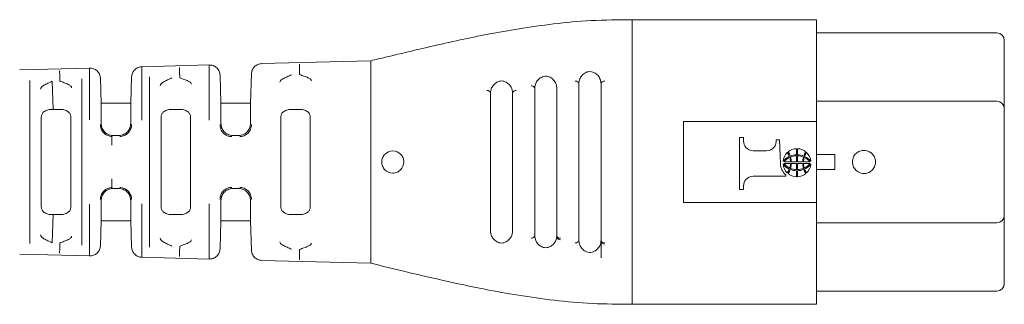
# Model space of a CAD drawing. Units: millimetres. Extents: x 132 to 426, y 110 to 337.
# Drawn here: x 297 to 363, y 258 to 277 of the extents above; entities that cross this region are included whole.
import ezdxf

# ---------------------------------------------------------------- set-up
doc = ezdxf.new("R2010")
doc.units = ezdxf.units.MM
doc.layers.add('OBJECT', color=7, linetype='Continuous')

msp = doc.modelspace()

# ---------------------------------------------------------------- linework, layer by layer
at = {"layer": 'OBJECT', "color": 7, "linetype": 'Continuous', "lineweight": 15}
for p, q in [((338.179, 277.375), (338.23, 277.375)), ((338.23, 277.375), (350.679, 277.375)), ((350.679, 277.375), (350.679, 276.328)), ((350.679, 276.475), (362.929, 276.475)), ((350.679, 276.328), (350.679, 271.113)), ((296.607, 273.967), (301.352, 274.092)), ((301.352, 270.579), (301.352, 274.092)), ((304.892, 274.184), (309.473, 274.304)), ((304.892, 274.184), (304.892, 270.57)), ((309.473, 270.559), (309.473, 274.304)), ((313.027, 274.397), (320.429, 274.591)), ((320.429, 264.347), (320.429, 274.591)), ((300.824, 273.37), (300.824, 267.725)), ((302.08, 273.408), (302.139, 271.725)), ((304.139, 271.725), (304.201, 273.501)), ((305.412, 267.725), (305.412, 273.508)), ((310.201, 273.621), (310.267, 271.725)), ((312.267, 271.725), (312.336, 273.714)), ((297.292, 267.725), (297.292, 273.263)), ((298.871, 271.296), (298.813, 273.207)), ((336.079, 271.225), (336.079, 273.1)), ((363.429, 272.725), (363.429, 271.345)), ((302.139, 271.725), (304.139, 271.725)), ((302.139, 270.338), (302.139, 271.725)), ((304.139, 271.725), (304.139, 270.338)), ((310.267, 271.725), (312.267, 271.725)), ((310.267, 270.338), (310.267, 271.725)), ((312.267, 271.725), (312.267, 270.338)), ((350.679, 271.845), (362.929, 271.845)), ((363.429, 271.345), (363.429, 271.336)), ((298.075, 264.68), (298.075, 270.77)), ((299.279, 271.296), (298.871, 271.296)), ((300.075, 270.77), (300.075, 264.68)), ((306.203, 264.68), (306.203, 270.77)), ((307.407, 271.296), (306.999, 271.296)), ((308.203, 270.77), (308.203, 264.68)), ((314.331, 264.68), (314.331, 270.77)), ((315.535, 271.296), (315.127, 271.296)), ((316.331, 270.77), (316.331, 264.68)), ((336.079, 270.741), (336.079, 269.225)), ((350.679, 271.113), (350.679, 270.475)), ((341.662, 270.475), (341.662, 264.975)), ((350.679, 270.475), (341.662, 270.475)), ((350.679, 264.975), (350.679, 270.475)), ((302.934, 269.528), (303.344, 269.528)), ((311.062, 269.528), (311.472, 269.528)), ((345.719, 269.38), (345.461, 269.38)), ((345.461, 265.871), (345.461, 269.38)), ((347.943, 269.237), (347.943, 269.136)), ((348.169, 269.237), (347.943, 269.237)), ((347.289, 268.492), (346.396, 268.492)), ((349.396, 268.216), (349.396, 268.623)), ((351.929, 268.225), (350.679, 268.225)), ((351.929, 268.225), (351.929, 267.225)), ((297.292, 262.187), (297.292, 267.725)), ((300.824, 267.725), (300.824, 262.08)), ((305.412, 261.942), (305.412, 267.725)), ((348.911, 267.726), (348.464, 267.726)), ((348.464, 267.625), (348.911, 267.625)), ((349.318, 267.726), (348.97, 267.726)), ((348.97, 267.625), (349.318, 267.625)), ((349.743, 267.726), (349.396, 267.726)), ((349.396, 267.625), (349.743, 267.625)), ((350.249, 267.726), (349.802, 267.726)), ((349.802, 267.625), (350.249, 267.625)), ((348.597, 266.76), (346.396, 266.76)), ((348.597, 266.859), (348.597, 266.76)), ((349.396, 266.728), (349.396, 267.135)), ((350.679, 267.225), (351.929, 267.225)), ((336.079, 266.225), (336.079, 264.709)), ((302.934, 265.922), (303.344, 265.922)), ((311.062, 265.922), (311.472, 265.922)), ((345.719, 265.871), (345.461, 265.871)), ((301.352, 261.358), (301.352, 264.871)), ((302.139, 263.725), (302.139, 265.112)), ((304.139, 265.112), (304.139, 263.725)), ((304.892, 264.88), (304.892, 261.266)), ((309.473, 261.146), (309.473, 264.891)), ((310.267, 263.725), (310.267, 265.112)), ((312.267, 265.112), (312.267, 263.725)), ((341.662, 264.975), (350.679, 264.975)), ((350.679, 264.975), (350.679, 264.337)), ((298.871, 264.154), (298.813, 262.243)), ((299.279, 264.154), (298.871, 264.154)), ((307.407, 264.154), (306.999, 264.154)), ((315.535, 264.154), (315.127, 264.154)), ((320.429, 260.859), (320.429, 264.347)), ((336.079, 261.225), (336.079, 264.225)), ((350.679, 264.337), (350.679, 259.123)), ((363.429, 264.115), (363.429, 264.105)), ((363.429, 262.725), (363.429, 264.105)), ((302.139, 263.725), (302.08, 262.042)), ((304.139, 263.725), (302.139, 263.725)), ((304.201, 261.949), (304.139, 263.725)), ((310.267, 263.725), (310.201, 261.829)), ((312.267, 263.725), (310.267, 263.725)), ((312.336, 261.736), (312.267, 263.725)), ((362.929, 263.605), (350.679, 263.605)), ((301.352, 261.358), (296.607, 261.483)), ((309.473, 261.146), (304.892, 261.266)), ((320.429, 260.859), (313.027, 261.053)), ((350.679, 259.123), (350.679, 258.075)), ((362.929, 258.975), (350.679, 258.975)), ((338.23, 258.075), (338.179, 258.075)), ((350.679, 258.075), (338.23, 258.075))]:
    msp.add_line(p, q, dxfattribs=at)
at = {"layer": 'OBJECT', "color": 7, "linetype": 'Continuous', "lineweight": 15, "flags": 128}
for points in [[(345.743, 269.021), (345.735, 269.142), (345.726, 269.261), (345.719, 269.38)], [(348.234, 267.591), (348.212, 268.147), (348.19, 268.698), (348.169, 269.237)], [(349.318, 268.623), (349.318, 268.488), (349.318, 268.352), (349.318, 268.216)], [(349.318, 267.135), (349.318, 266.999), (349.318, 266.863), (349.318, 266.728)], [(345.743, 266.231), (345.735, 266.11), (345.726, 265.99), (345.719, 265.871)]]:
    msp.add_lwpolyline(points, dxfattribs=at)
at = {"layer": 'OBJECT', "color": 7, "linetype": 'Continuous', "lineweight": 15}
for centre, radius, start, end in [((362.929, 275.975), 0.5, 0, 90), ((331.34, 272.669), 0.223, 11.59971, 98.2776), ((334.339, 272.987), 0.224, 10.96809, 97.91756), ((336.279, 272.987), 0.224, 82.22401, 169.07616), ((328.342, 272.35), 0.223, 12.6096, 98.76107), ((330.276, 272.352), 0.222, 81.72851, 167.7167), ((362.929, 271.345), 0.5, 0, 90), ((362.929, 264.105), 0.5, 270, 0), ((331.341, 262.781), 0.223, 261.64936, 348.28411), ((333.277, 262.78), 0.223, 191.47658, 277.9365), ((334.339, 262.463), 0.224, 262.05399, 348.99301), ((336.279, 262.463), 0.224, 190.92851, 277.76919), ((362.929, 259.475), 0.5, 270, 0)]:
    msp.add_arc(centre, radius, start, end, dxfattribs=at)
for points, knots in [([(320.429, 274.591), (320.763, 274.671), (321.543, 274.857), (322.889, 275.179), (324.58, 275.577), (326.45, 275.996), (328.457, 276.409), (330.562, 276.787), (332.893, 277.115), (335.456, 277.357), (337.247, 277.369), (338.179, 277.375)], [0, 0, 0, 0, 0.057796, 0.135248, 0.2323, 0.348746, 0.455602, 0.574324, 0.704617, 0.846368, 1, 1, 1, 1]), ([(338.179, 277.361), (338.179, 277.358), (338.179, 277.352), (338.179, 277.16), (338.179, 276.802), (338.179, 276.204), (338.179, 275.511), (338.179, 274.332), (338.179, 273.077), (338.179, 271.742), (338.179, 270.931), (338.179, 270.034), (338.179, 269.093), (338.179, 268.175), (338.179, 267.234), (338.179, 266.317), (338.179, 265.469), (338.179, 264.717), (338.179, 264.085), (338.179, 263.681), (338.179, 263.479)], [0, 0, 0, 0, 0.034674, 0.079954, 0.124425, 0.181484, 0.237673, 0.29391, 0.46266, 0.51888, 0.575152, 0.634228, 0.680772, 0.728475, 0.776564, 0.824231, 0.870706, 0.915333, 0.957858, 1, 1, 1, 1]), ([(363.429, 275.949), (363.429, 275.956), (363.429, 275.987), (363.429, 275.773), (363.429, 275.289), (363.429, 274.539), (363.429, 273.655), (363.429, 273.027), (363.429, 272.725)], [0, 0, 0, 0, 0.057234, 0.239987, 0.434111, 0.631301, 0.822454, 1, 1, 1, 1]), ([(301.352, 274.092), (301.435, 274.094), (301.526, 274.081), (301.701, 274.017), (301.786, 273.966), (301.928, 273.832), (301.985, 273.751), (302.059, 273.579), (302.077, 273.49), (302.08, 273.407)], [0, 0, 0, 0, 0.25, 0.25, 0.5, 0.5, 0.75, 0.75, 1, 1, 1, 1]), ([(304.201, 273.499), (304.204, 273.58), (304.221, 273.667), (304.291, 273.833), (304.344, 273.913), (304.477, 274.045), (304.557, 274.097), (304.724, 274.166), (304.811, 274.182), (304.892, 274.184)], [0, 0, 0, 0, 0.25, 0.25, 0.5, 0.5, 0.75, 0.75, 1, 1, 1, 1]), ([(307.453, 274.135), (307.452, 274.121), (307.452, 274.094), (307.452, 274.011), (307.453, 273.956), (307.457, 273.825), (307.459, 273.749), (307.465, 273.593), (307.468, 273.514), (307.472, 273.438)], [0, 0, 0, 0, 0.25, 0.25, 0.5, 0.5, 0.75, 0.75, 1, 1, 1, 1]), ([(309.473, 274.304), (309.556, 274.307), (309.646, 274.294), (309.822, 274.23), (309.907, 274.179), (310.049, 274.045), (310.105, 273.963), (310.18, 273.792), (310.198, 273.703), (310.201, 273.619)], [0, 0, 0, 0, 0.25, 0.25, 0.5, 0.5, 0.75, 0.75, 1, 1, 1, 1]), ([(312.336, 273.712), (312.339, 273.793), (312.356, 273.88), (312.426, 274.046), (312.479, 274.126), (312.612, 274.258), (312.692, 274.31), (312.859, 274.379), (312.946, 274.395), (313.027, 274.397)], [0, 0, 0, 0, 0.25, 0.25, 0.5, 0.5, 0.75, 0.75, 1, 1, 1, 1]), ([(315.588, 274.353), (315.587, 274.339), (315.587, 274.312), (315.587, 274.23), (315.589, 274.175), (315.592, 274.043), (315.594, 273.967), (315.6, 273.811), (315.603, 273.731), (315.607, 273.655)], [0, 0, 0, 0, 0.25, 0.25, 0.5, 0.5, 0.75, 0.75, 1, 1, 1, 1]), ([(299.318, 273.917), (299.317, 273.903), (299.317, 273.875), (299.317, 273.792), (299.318, 273.737), (299.322, 273.606), (299.324, 273.531), (299.33, 273.376), (299.334, 273.296), (299.337, 273.221)], [0, 0, 0, 0, 0.25, 0.25, 0.5, 0.5, 0.75, 0.75, 1, 1, 1, 1]), ([(306.934, 273.424), (306.841, 273.379), (306.74, 273.334), (306.545, 273.244), (306.452, 273.199), (306.297, 273.11), (306.236, 273.067), (306.158, 272.981), (306.141, 272.938), (306.141, 272.896)], [0, 0, 0, 0, 0.25, 0.25, 0.5, 0.5, 0.75, 0.75, 1, 1, 1, 1]), ([(308.268, 273), (308.268, 273.034), (308.25, 273.069), (308.172, 273.141), (308.111, 273.177), (307.956, 273.251), (307.862, 273.288), (307.666, 273.363), (307.566, 273.401), (307.472, 273.438)], [0, 0, 0, 0, 0.25, 0.25, 0.5, 0.5, 0.75, 0.75, 1, 1, 1, 1]), ([(315.055, 273.64), (314.962, 273.597), (314.861, 273.554), (314.666, 273.467), (314.572, 273.424), (314.417, 273.339), (314.357, 273.297), (314.279, 273.214), (314.261, 273.173), (314.261, 273.133)], [0, 0, 0, 0, 0.25, 0.25, 0.5, 0.5, 0.75, 0.75, 1, 1, 1, 1]), ([(316.404, 273.236), (316.403, 273.269), (316.386, 273.302), (316.308, 273.37), (316.247, 273.405), (316.091, 273.476), (315.997, 273.511), (315.802, 273.583), (315.701, 273.619), (315.607, 273.655)], [0, 0, 0, 0, 0.25, 0.25, 0.5, 0.5, 0.75, 0.75, 1, 1, 1, 1]), ([(331.559, 272.724), (331.561, 272.812), (331.576, 272.898), (331.631, 273.064), (331.672, 273.145), (331.781, 273.296), (331.851, 273.367), (332.027, 273.482), (332.138, 273.528), (332.319, 273.542), (332.381, 273.537), (332.497, 273.512), (332.552, 273.492), (332.699, 273.419), (332.778, 273.354), (332.905, 273.209), (332.953, 273.132), (333.023, 272.969), (333.045, 272.884), (333.054, 272.798)], [0, 0, 0, 0, 0.125, 0.125, 0.25, 0.25, 0.375, 0.375, 0.5, 0.5, 0.5625, 0.5625, 0.625, 0.625, 0.75, 0.75, 0.875, 0.875, 1, 1, 1, 1]), ([(334.559, 273.038), (334.56, 273.128), (334.576, 273.217), (334.634, 273.388), (334.677, 273.472), (334.793, 273.627), (334.868, 273.7), (335.06, 273.815), (335.181, 273.857), (335.439, 273.856), (335.559, 273.814), (335.751, 273.699), (335.825, 273.626), (335.942, 273.472), (335.984, 273.389), (336.042, 273.216), (336.058, 273.128), (336.059, 273.038)], [0, 0, 0, 0, 0.125, 0.125, 0.25, 0.25, 0.375, 0.375, 0.5, 0.5, 0.625, 0.625, 0.75, 0.75, 0.875, 0.875, 1, 1, 1, 1]), ([(298.813, 273.207), (298.72, 273.16), (298.619, 273.114), (298.424, 273.02), (298.331, 272.973), (298.176, 272.881), (298.115, 272.835), (298.038, 272.745), (298.02, 272.701), (298.02, 272.657)], [0, 0, 0, 0, 0.25, 0.25, 0.5, 0.5, 0.75, 0.75, 1, 1, 1, 1]), ([(300.133, 272.762), (300.133, 272.798), (300.115, 272.835), (300.037, 272.909), (299.976, 272.947), (299.821, 273.025), (299.727, 273.064), (299.531, 273.143), (299.431, 273.182), (299.337, 273.221)], [0, 0, 0, 0, 0.25, 0.25, 0.5, 0.5, 0.75, 0.75, 1, 1, 1, 1]), ([(328.567, 272.506), (328.579, 272.588), (328.602, 272.668), (328.67, 272.82), (328.716, 272.895), (328.834, 273.03), (328.907, 273.092), (329.085, 273.188), (329.196, 273.221), (329.364, 273.221), (329.42, 273.213), (329.525, 273.184), (329.574, 273.164), (329.708, 273.093), (329.781, 273.031), (329.9, 272.897), (329.946, 272.823), (330.015, 272.672), (330.039, 272.592), (330.051, 272.511)], [0, 0, 0, 0, 0.125, 0.125, 0.25, 0.25, 0.375, 0.375, 0.5, 0.5, 0.5625, 0.5625, 0.625, 0.625, 0.75, 0.75, 0.875, 0.875, 1, 1, 1, 1]), ([(331.559, 272.724), (331.559, 272.724), (331.559, 272.722), (331.559, 272.72), (331.559, 272.717), (331.559, 272.716), (331.559, 272.716), (331.559, 272.716), (331.559, 272.716), (331.559, 272.716), (331.559, 272.716), (331.559, 272.716), (331.559, 272.715), (331.559, 272.715), (331.559, 272.715), (331.559, 272.715), (331.559, 272.715), (331.559, 272.715), (331.559, 272.715), (331.559, 272.715), (331.559, 272.715), (331.559, 272.715), (331.559, 272.715), (331.559, 272.715), (331.559, 272.715), (331.559, 272.715), (331.559, 272.715), (331.559, 272.715), (331.559, 272.715), (331.559, 272.714), (331.559, 272.714), (331.559, 272.714), (331.559, 272.714), (331.559, 272.714), (331.559, 272.714), (331.559, 272.714), (331.559, 272.714), (331.559, 272.714), (331.559, 272.714), (331.559, 272.714), (331.559, 272.714), (331.559, 272.714), (331.559, 272.714), (331.559, 272.714), (331.559, 272.714), (331.559, 272.714), (331.559, 272.714), (331.559, 272.714), (331.559, 272.714), (331.559, 272.714), (331.559, 272.714), (331.559, 272.714)], [0, 0, 0, 0, 0.513119, 0.823309, 0.912894, 0.918379, 0.923931, 0.926737, 0.927445, 0.928152, 0.929569, 0.935288, 0.958275, 0.95898, 0.959684, 0.961084, 0.963862, 0.96932, 0.979799, 0.980437, 0.981075, 0.981708, 0.982342, 0.982972, 0.983603, 0.984231, 0.984858, 0.985484, 0.98611, 0.986734, 0.987358, 0.987981, 0.988604, 0.989227, 0.98985, 0.990473, 0.991096, 0.991721, 0.992346, 0.992972, 0.993599, 0.994229, 0.994859, 0.995492, 0.996126, 0.996765, 0.997404, 0.99805, 0.998695, 0.999347, 1, 1, 1, 1]), ([(331.559, 272.714), (331.559, 272.593), (331.559, 272.353), (331.559, 271.99), (331.559, 271.563), (331.559, 271.196), (331.559, 270.91), (331.559, 270.719), (331.559, 270.187), (331.559, 269.186), (331.559, 267.726), (331.559, 266.267), (331.559, 265.267), (331.559, 264.735), (331.559, 264.544), (331.559, 264.256), (331.559, 263.829), (331.559, 263.275), (331.559, 262.919), (331.559, 262.736)], [0, 0, 0, 0, 0.043441, 0.085656, 0.12666, 0.18999, 0.208758, 0.221501, 0.25254, 0.376258, 0.499936, 0.623616, 0.74735, 0.77838, 0.79172, 0.809969, 0.873313, 0.935039, 1, 1, 1, 1]), ([(333.059, 262.736), (333.059, 262.858), (333.059, 263.099), (333.059, 263.462), (333.059, 263.851), (333.059, 264.188), (333.059, 264.452), (333.059, 264.622), (333.059, 264.785), (333.059, 265.102), (333.059, 265.59), (333.059, 266.275), (333.059, 266.992), (333.059, 267.726), (333.059, 268.461), (333.059, 269.178), (333.059, 269.863), (333.059, 270.408), (333.059, 270.761), (333.059, 270.976), (333.059, 271.245), (333.059, 271.652), (333.059, 272.175), (333.059, 272.532), (333.059, 272.714)], [0, 0, 0, 0, 0.043484, 0.085693, 0.126638, 0.177294, 0.199678, 0.215179, 0.233745, 0.252376, 0.314323, 0.376251, 0.438165, 0.500108, 0.561989, 0.623968, 0.685807, 0.747837, 0.783211, 0.797302, 0.819209, 0.873447, 0.93512, 1, 1, 1, 1]), ([(334.559, 273.039), (334.559, 273.037), (334.559, 273.036), (334.559, 273.034), (334.559, 273.032), (334.559, 273.032), (334.559, 273.031), (334.559, 273.03), (334.559, 273.03), (334.559, 273.03)], [0, 0, 0, 0, 0.648193, 0.854901, 0.864944, 0.874967, 0.894869, 0.93323, 1, 1, 1, 1]), ([(334.559, 273.03), (334.559, 272.9), (334.559, 272.645), (334.559, 272.26), (334.559, 271.808), (334.559, 271.401), (334.559, 271.058), (334.559, 270.857), (334.559, 270.527), (334.559, 270.015), (334.559, 269.286), (334.559, 268.517), (334.559, 267.726), (334.559, 266.936), (334.559, 266.167), (334.559, 265.438), (334.559, 264.929), (334.559, 264.604), (334.559, 264.403), (334.559, 264.057), (334.559, 263.578), (334.559, 262.994), (334.559, 262.614), (334.559, 262.42)], [0, 0, 0, 0, 0.043337, 0.085519, 0.126556, 0.189821, 0.215154, 0.233993, 0.252572, 0.314397, 0.376232, 0.438073, 0.499937, 0.561762, 0.623643, 0.685456, 0.74735, 0.765042, 0.782986, 0.810113, 0.87341, 0.935187, 1, 1, 1, 1]), ([(336.059, 273.038), (336.059, 273.037), (336.059, 273.036), (336.059, 273.033), (336.059, 273.031), (336.059, 273.03)], [0, 0, 0, 0, 0.644778, 0.852676, 1, 1, 1, 1]), ([(336.059, 262.42), (336.059, 262.55), (336.059, 262.806), (336.059, 263.192), (336.059, 263.643), (336.059, 264.069), (336.059, 264.422), (336.059, 264.624), (336.059, 264.934), (336.059, 265.433), (336.059, 266.163), (336.059, 266.934), (336.059, 267.726), (336.059, 268.518), (336.059, 269.289), (336.059, 270.019), (336.059, 270.518), (336.059, 270.827), (336.059, 271.029), (336.059, 271.382), (336.059, 271.873), (336.059, 272.456), (336.059, 272.836), (336.059, 273.03)], [0, 0, 0, 0, 0.0434168, 0.0856397, 0.1266763, 0.1900155, 0.2216858, 0.2380307, 0.2527523, 0.3145798, 0.3764455, 0.4382503, 0.5000958, 0.561898, 0.6237434, 0.6855677, 0.7474227, 0.7620955, 0.7784209, 0.8101036, 0.8734044, 0.9353142, 1, 1, 1, 1]), ([(328.559, 272.399), (328.559, 272.3), (328.559, 272.11), (328.559, 271.77), (328.559, 271.386), (328.559, 270.982), (328.559, 270.622), (328.559, 270.019), (328.559, 269.063), (328.559, 267.726), (328.559, 266.391), (328.559, 265.443), (328.559, 264.852), (328.559, 264.489), (328.559, 264.089), (328.559, 263.698), (328.559, 263.356), (328.559, 263.156), (328.559, 263.051)], [0, 0, 0, 0, 0.037768, 0.072247, 0.126438, 0.177022, 0.21472, 0.252021, 0.375996, 0.499923, 0.623852, 0.747831, 0.783359, 0.819335, 0.873539, 0.924127, 0.960411, 1, 1, 1, 1]), ([(330.059, 263.051), (330.059, 263.166), (330.059, 263.393), (330.059, 263.735), (330.059, 264.051), (330.059, 264.343), (330.059, 264.609), (330.059, 264.879), (330.059, 265.256), (330.059, 265.756), (330.059, 266.392), (330.059, 267.053), (330.059, 267.726), (330.059, 268.4), (330.059, 269.061), (330.059, 269.699), (330.059, 270.197), (330.059, 270.575), (330.059, 270.845), (330.059, 271.112), (330.059, 271.461), (330.059, 271.893), (330.059, 272.228), (330.059, 272.399)], [0, 0, 0, 0, 0.043452, 0.085625, 0.126532, 0.158358, 0.189798, 0.220989, 0.252031, 0.314101, 0.376091, 0.43812, 0.500121, 0.562077, 0.624153, 0.686092, 0.748209, 0.778541, 0.810305, 0.841788, 0.873543, 0.935296, 1, 1, 1, 1]), ([(363.429, 271.345), (363.429, 271.345), (363.429, 269.723), (363.429, 265.727), (363.429, 264.105), (363.429, 264.105)], [0, 0, 0, 0, 0.5, 0.5, 1, 1, 1, 1]), ([(298.871, 271.296), (298.754, 271.296), (298.64, 271.283), (298.436, 271.234), (298.345, 271.196), (298.205, 271.102), (298.154, 271.044), (298.09, 270.916), (298.075, 270.845), (298.075, 270.77)], [0, 0, 0, 0, 0.25, 0.25, 0.5, 0.5, 0.75, 0.75, 1, 1, 1, 1]), ([(300.075, 270.77), (300.075, 270.845), (300.061, 270.915), (299.996, 271.043), (299.945, 271.102), (299.805, 271.196), (299.716, 271.233), (299.51, 271.283), (299.396, 271.296), (299.279, 271.296)], [0, 0, 0, 0, 0.25, 0.25, 0.5, 0.5, 0.75, 0.75, 1, 1, 1, 1]), ([(306.203, 270.77), (306.203, 270.845), (306.217, 270.915), (306.282, 271.043), (306.333, 271.102), (306.473, 271.196), (306.562, 271.233), (306.768, 271.283), (306.882, 271.296), (306.999, 271.296)], [0, 0, 0, 0, 0.25, 0.25, 0.5, 0.5, 0.75, 0.75, 1, 1, 1, 1]), ([(308.203, 270.77), (308.203, 270.845), (308.189, 270.915), (308.124, 271.043), (308.073, 271.102), (307.933, 271.196), (307.844, 271.233), (307.638, 271.283), (307.524, 271.296), (307.407, 271.296)], [0, 0, 0, 0, 0.25, 0.25, 0.5, 0.5, 0.75, 0.75, 1, 1, 1, 1]), ([(315.127, 271.296), (315.01, 271.296), (314.896, 271.283), (314.692, 271.234), (314.601, 271.196), (314.461, 271.102), (314.41, 271.044), (314.346, 270.916), (314.331, 270.845), (314.331, 270.77)], [0, 0, 0, 0, 0.25, 0.25, 0.5, 0.5, 0.75, 0.75, 1, 1, 1, 1]), ([(316.331, 270.77), (316.331, 270.845), (316.317, 270.915), (316.252, 271.043), (316.201, 271.102), (316.061, 271.196), (315.972, 271.233), (315.766, 271.283), (315.652, 271.296), (315.535, 271.296)], [0, 0, 0, 0, 0.25, 0.25, 0.5, 0.5, 0.75, 0.75, 1, 1, 1, 1]), ([(302.08, 270.272), (302.08, 270.176), (302.098, 270.073), (302.175, 269.873), (302.236, 269.778), (302.391, 269.619), (302.484, 269.557), (302.679, 269.476), (302.779, 269.457), (302.873, 269.456)], [0, 0, 0, 0, 0.25, 0.25, 0.5, 0.5, 0.75, 0.75, 1, 1, 1, 1]), ([(302.139, 270.338), (302.139, 270.249), (302.153, 270.158), (302.215, 269.975), (302.264, 269.885), (302.404, 269.722), (302.492, 269.653), (302.699, 269.554), (302.815, 269.528), (302.934, 269.528)], [0, 0, 0, 0, 0.25, 0.25, 0.5, 0.5, 0.75, 0.75, 1, 1, 1, 1]), ([(303.344, 269.528), (303.462, 269.528), (303.578, 269.555), (303.784, 269.652), (303.874, 269.722), (304.013, 269.884), (304.062, 269.975), (304.125, 270.158), (304.139, 270.249), (304.139, 270.338)], [0, 0, 0, 0, 0.25, 0.25, 0.5, 0.5, 0.75, 0.75, 1, 1, 1, 1]), ([(303.406, 269.455), (303.499, 269.457), (303.6, 269.475), (303.795, 269.556), (303.889, 269.618), (304.044, 269.775), (304.105, 269.871), (304.183, 270.07), (304.2, 270.173), (304.201, 270.268)], [0, 0, 0, 0, 0.25, 0.25, 0.5, 0.5, 0.75, 0.75, 1, 1, 1, 1]), ([(310.201, 270.264), (310.201, 270.168), (310.218, 270.065), (310.296, 269.865), (310.357, 269.77), (310.511, 269.612), (310.605, 269.549), (310.8, 269.469), (310.9, 269.45), (310.994, 269.448)], [0, 0, 0, 0, 0.25, 0.25, 0.5, 0.5, 0.75, 0.75, 1, 1, 1, 1]), ([(310.267, 270.338), (310.267, 270.249), (310.281, 270.158), (310.343, 269.975), (310.392, 269.885), (310.532, 269.722), (310.62, 269.653), (310.827, 269.554), (310.943, 269.528), (311.062, 269.528)], [0, 0, 0, 0, 0.25, 0.25, 0.5, 0.5, 0.75, 0.75, 1, 1, 1, 1]), ([(311.472, 269.528), (311.59, 269.528), (311.706, 269.555), (311.912, 269.652), (312.002, 269.722), (312.141, 269.884), (312.19, 269.975), (312.253, 270.158), (312.267, 270.249), (312.267, 270.338)], [0, 0, 0, 0, 0.25, 0.25, 0.5, 0.5, 0.75, 0.75, 1, 1, 1, 1]), ([(311.54, 269.448), (311.634, 269.449), (311.735, 269.468), (311.93, 269.548), (312.024, 269.61), (312.179, 269.768), (312.24, 269.863), (312.318, 270.062), (312.336, 270.165), (312.336, 270.26)], [0, 0, 0, 0, 0.25, 0.25, 0.5, 0.5, 0.75, 0.75, 1, 1, 1, 1]), ([(302.854, 268.873), (302.854, 268.946), (302.854, 269.022), (302.855, 269.163), (302.856, 269.229), (302.86, 269.338), (302.862, 269.381), (302.867, 269.438), (302.87, 269.453), (302.873, 269.456)], [0, 0, 0, 0, 0.25, 0.25, 0.5, 0.5, 0.75, 0.75, 1, 1, 1, 1]), ([(346.396, 268.492), (346.241, 268.487), (346.088, 268.541), (345.85, 268.735), (345.77, 268.873), (345.743, 269.021)], [0, 0, 0, 0, 0.5, 0.5, 1, 1, 1, 1]), ([(347.943, 269.136), (347.945, 269.052), (347.931, 268.968), (347.868, 268.81), (347.82, 268.737), (347.639, 268.555), (347.465, 268.485), (347.289, 268.492)], [0, 0, 0, 0, 0.25, 0.25, 0.5, 0.5, 1, 1, 1, 1]), ([(321.929, 266.975), (322.028, 266.975), (322.125, 266.995), (322.306, 267.069), (322.389, 267.125), (322.596, 267.331), (322.678, 267.526), (322.68, 267.82), (322.66, 267.919), (322.586, 268.101), (322.531, 268.183), (322.322, 268.393), (322.131, 268.474), (321.735, 268.476), (321.541, 268.396), (321.331, 268.188), (321.275, 268.105), (321.199, 267.924), (321.179, 267.825), (321.179, 267.629), (321.198, 267.53), (321.273, 267.349), (321.328, 267.265), (321.537, 267.056), (321.731, 266.975), (321.929, 266.975)], [0, 0, 0, 0, 0.0625, 0.0625, 0.125, 0.125, 0.25, 0.25, 0.3125, 0.3125, 0.375, 0.375, 0.5, 0.5, 0.625, 0.625, 0.6875, 0.6875, 0.75, 0.75, 0.8125, 0.8125, 0.875, 0.875, 1, 1, 1, 1]), ([(353.95, 266.939), (354.054, 266.945), (354.154, 266.971), (354.34, 267.061), (354.424, 267.125), (354.56, 267.278), (354.614, 267.368), (354.681, 267.562), (354.696, 267.667), (354.684, 267.872), (354.658, 267.974), (354.568, 268.16), (354.506, 268.243), (354.351, 268.381), (354.261, 268.434), (354.067, 268.502), (353.962, 268.517), (353.756, 268.505), (353.654, 268.479), (353.469, 268.389), (353.385, 268.326), (353.249, 268.173), (353.195, 268.082), (353.127, 267.888), (353.112, 267.784), (353.13, 267.474), (353.226, 267.275), (353.533, 267.001), (353.741, 266.927), (353.95, 266.939)], [0, 0, 0, 0, 0.0625, 0.0625, 0.125, 0.125, 0.1875, 0.1875, 0.25, 0.25, 0.3125, 0.3125, 0.375, 0.375, 0.4375, 0.4375, 0.5, 0.5, 0.5625, 0.5625, 0.625, 0.625, 0.6875, 0.6875, 0.75, 0.75, 0.875, 0.875, 1, 1, 1, 1]), ([(348.597, 266.859), (348.488, 266.949), (348.401, 267.061), (348.276, 267.311), (348.24, 267.449), (348.234, 267.591)], [0, 0, 0, 0, 0.5, 0.5, 1, 1, 1, 1]), ([(345.743, 266.231), (345.769, 266.378), (345.848, 266.515), (346.086, 266.711), (346.24, 266.765), (346.396, 266.76)], [0, 0, 0, 0, 0.5, 0.5, 1, 1, 1, 1]), ([(302.08, 265.178), (302.08, 265.274), (302.098, 265.377), (302.175, 265.577), (302.236, 265.672), (302.391, 265.831), (302.484, 265.893), (302.679, 265.974), (302.779, 265.993), (302.873, 265.994)], [0, 0, 0, 0, 0.25, 0.25, 0.5, 0.5, 0.75, 0.75, 1, 1, 1, 1]), ([(302.854, 266.577), (302.854, 266.504), (302.854, 266.429), (302.855, 266.287), (302.856, 266.221), (302.86, 266.112), (302.862, 266.069), (302.867, 266.012), (302.87, 265.997), (302.873, 265.994)], [0, 0, 0, 0, 0.25, 0.25, 0.5, 0.5, 0.75, 0.75, 1, 1, 1, 1]), ([(303.406, 265.995), (303.499, 265.993), (303.6, 265.975), (303.795, 265.895), (303.889, 265.833), (304.044, 265.675), (304.105, 265.579), (304.183, 265.38), (304.2, 265.278), (304.201, 265.182)], [0, 0, 0, 0, 0.25, 0.25, 0.5, 0.5, 0.75, 0.75, 1, 1, 1, 1]), ([(310.201, 265.186), (310.201, 265.282), (310.218, 265.385), (310.296, 265.585), (310.357, 265.68), (310.511, 265.839), (310.605, 265.901), (310.8, 265.982), (310.9, 266), (310.994, 266.002)], [0, 0, 0, 0, 0.25, 0.25, 0.5, 0.5, 0.75, 0.75, 1, 1, 1, 1]), ([(311.54, 266.002), (311.634, 266.001), (311.735, 265.983), (311.93, 265.902), (312.024, 265.84), (312.179, 265.683), (312.24, 265.587), (312.318, 265.388), (312.336, 265.285), (312.336, 265.19)], [0, 0, 0, 0, 0.25, 0.25, 0.5, 0.5, 0.75, 0.75, 1, 1, 1, 1]), ([(302.934, 265.922), (302.816, 265.922), (302.699, 265.896), (302.493, 265.798), (302.404, 265.728), (302.265, 265.566), (302.215, 265.475), (302.153, 265.292), (302.139, 265.201), (302.139, 265.112)], [0, 0, 0, 0, 0.25, 0.25, 0.5, 0.5, 0.75, 0.75, 1, 1, 1, 1]), ([(304.139, 265.112), (304.139, 265.201), (304.125, 265.292), (304.062, 265.475), (304.013, 265.565), (303.874, 265.728), (303.786, 265.797), (303.578, 265.896), (303.462, 265.922), (303.344, 265.922)], [0, 0, 0, 0, 0.25, 0.25, 0.5, 0.5, 0.75, 0.75, 1, 1, 1, 1]), ([(311.062, 265.922), (310.944, 265.922), (310.827, 265.896), (310.621, 265.798), (310.532, 265.728), (310.393, 265.566), (310.343, 265.475), (310.281, 265.292), (310.267, 265.201), (310.267, 265.112)], [0, 0, 0, 0, 0.25, 0.25, 0.5, 0.5, 0.75, 0.75, 1, 1, 1, 1]), ([(312.267, 265.112), (312.267, 265.201), (312.253, 265.292), (312.19, 265.475), (312.141, 265.565), (312.002, 265.728), (311.914, 265.797), (311.706, 265.896), (311.59, 265.922), (311.472, 265.922)], [0, 0, 0, 0, 0.25, 0.25, 0.5, 0.5, 0.75, 0.75, 1, 1, 1, 1]), ([(298.075, 264.68), (298.075, 264.605), (298.089, 264.535), (298.154, 264.407), (298.204, 264.349), (298.345, 264.254), (298.433, 264.217), (298.64, 264.167), (298.754, 264.154), (298.871, 264.154)], [0, 0, 0, 0, 0.25, 0.25, 0.5, 0.5, 0.75, 0.75, 1, 1, 1, 1]), ([(299.279, 264.154), (299.395, 264.154), (299.51, 264.167), (299.714, 264.216), (299.804, 264.253), (299.944, 264.348), (299.995, 264.405), (300.06, 264.535), (300.075, 264.605), (300.075, 264.68)], [0, 0, 0, 0, 0.25, 0.25, 0.5, 0.5, 0.75, 0.75, 1, 1, 1, 1]), ([(306.203, 264.68), (306.203, 264.605), (306.217, 264.535), (306.282, 264.407), (306.332, 264.349), (306.473, 264.254), (306.561, 264.217), (306.768, 264.167), (306.882, 264.154), (306.999, 264.154)], [0, 0, 0, 0, 0.25, 0.25, 0.5, 0.5, 0.75, 0.75, 1, 1, 1, 1]), ([(307.407, 264.154), (307.523, 264.154), (307.638, 264.167), (307.842, 264.216), (307.932, 264.253), (308.072, 264.348), (308.123, 264.405), (308.188, 264.535), (308.203, 264.605), (308.203, 264.68)], [0, 0, 0, 0, 0.25, 0.25, 0.5, 0.5, 0.75, 0.75, 1, 1, 1, 1]), ([(314.331, 264.68), (314.331, 264.605), (314.345, 264.535), (314.41, 264.407), (314.46, 264.349), (314.601, 264.254), (314.689, 264.217), (314.896, 264.167), (315.01, 264.154), (315.127, 264.154)], [0, 0, 0, 0, 0.25, 0.25, 0.5, 0.5, 0.75, 0.75, 1, 1, 1, 1]), ([(315.535, 264.154), (315.651, 264.154), (315.766, 264.167), (315.97, 264.216), (316.06, 264.253), (316.2, 264.348), (316.251, 264.405), (316.316, 264.535), (316.331, 264.605), (316.331, 264.68)], [0, 0, 0, 0, 0.25, 0.25, 0.5, 0.5, 0.75, 0.75, 1, 1, 1, 1]), ([(338.179, 263.479), (338.179, 262.952), (338.179, 261.898), (338.179, 260.444), (338.179, 259.306), (338.179, 258.597), (338.179, 258.278), (338.179, 258.095), (338.179, 258.092), (338.179, 258.091)], [0, 0, 0, 0, 0.223846, 0.447764, 0.671438, 0.757285, 0.845884, 0.936034, 1, 1, 1, 1]), ([(298.813, 262.243), (298.72, 262.29), (298.619, 262.337), (298.424, 262.43), (298.331, 262.477), (298.176, 262.569), (298.115, 262.615), (298.038, 262.705), (298.02, 262.749), (298.02, 262.793)], [0, 0, 0, 0, 0.25, 0.25, 0.5, 0.5, 0.75, 0.75, 1, 1, 1, 1]), ([(300.133, 262.688), (300.133, 262.652), (300.115, 262.616), (300.037, 262.541), (299.976, 262.503), (299.821, 262.425), (299.727, 262.386), (299.531, 262.307), (299.431, 262.268), (299.337, 262.229)], [0, 0, 0, 0, 0.25, 0.25, 0.5, 0.5, 0.75, 0.75, 1, 1, 1, 1]), ([(330.05, 262.934), (330.037, 262.853), (330.014, 262.775), (329.944, 262.624), (329.898, 262.551), (329.779, 262.418), (329.706, 262.357), (329.528, 262.263), (329.419, 262.231), (329.197, 262.23), (329.087, 262.263), (328.909, 262.358), (328.836, 262.419), (328.718, 262.553), (328.672, 262.627), (328.603, 262.778), (328.58, 262.857), (328.568, 262.938)], [0, 0, 0, 0, 0.125, 0.125, 0.25, 0.25, 0.375, 0.375, 0.5, 0.5, 0.625, 0.625, 0.75, 0.75, 0.875, 0.875, 1, 1, 1, 1]), ([(333.054, 262.65), (333.045, 262.566), (333.024, 262.486), (332.958, 262.329), (332.913, 262.253), (332.794, 262.112), (332.722, 262.049), (332.539, 261.948), (332.428, 261.912), (332.251, 261.912), (332.193, 261.92), (332.083, 261.95), (332.033, 261.972), (331.895, 262.048), (331.822, 262.113), (331.645, 262.325), (331.582, 262.486), (331.564, 262.654)], [0, 0, 0, 0, 0.125, 0.125, 0.25, 0.25, 0.375, 0.375, 0.5, 0.5, 0.5625, 0.5625, 0.625, 0.625, 0.75, 0.75, 1, 1, 1, 1]), ([(333.054, 262.65), (333.049, 262.607), (333.07, 262.552), (333.168, 262.471), (333.241, 262.447), (333.302, 262.444)], [0, 0, 0, 0, 0.5, 0.5, 1, 1, 1, 1]), ([(363.429, 262.725), (363.429, 262.423), (363.429, 261.795), (363.429, 260.911), (363.429, 260.161), (363.429, 259.677), (363.429, 259.463), (363.429, 259.494), (363.429, 259.501)], [0, 0, 0, 0, 0.177546, 0.368699, 0.565889, 0.760014, 0.942766, 1, 1, 1, 1]), ([(299.318, 261.533), (299.317, 261.547), (299.317, 261.575), (299.317, 261.658), (299.318, 261.713), (299.322, 261.844), (299.324, 261.919), (299.33, 262.074), (299.334, 262.154), (299.337, 262.229)], [0, 0, 0, 0, 0.25, 0.25, 0.5, 0.5, 0.75, 0.75, 1, 1, 1, 1]), ([(301.352, 261.358), (301.435, 261.356), (301.526, 261.369), (301.701, 261.433), (301.786, 261.484), (301.928, 261.618), (301.985, 261.699), (302.059, 261.871), (302.077, 261.96), (302.08, 262.043)], [0, 0, 0, 0, 0.25, 0.25, 0.5, 0.5, 0.75, 0.75, 1, 1, 1, 1]), ([(304.201, 261.951), (304.204, 261.87), (304.221, 261.783), (304.291, 261.617), (304.344, 261.537), (304.477, 261.405), (304.557, 261.353), (304.724, 261.284), (304.811, 261.268), (304.892, 261.266)], [0, 0, 0, 0, 0.25, 0.25, 0.5, 0.5, 0.75, 0.75, 1, 1, 1, 1]), ([(306.934, 262.026), (306.841, 262.071), (306.74, 262.116), (306.545, 262.206), (306.452, 262.251), (306.297, 262.34), (306.236, 262.383), (306.158, 262.469), (306.141, 262.512), (306.141, 262.554)], [0, 0, 0, 0, 0.25, 0.25, 0.5, 0.5, 0.75, 0.75, 1, 1, 1, 1]), ([(307.453, 261.315), (307.452, 261.329), (307.452, 261.356), (307.452, 261.439), (307.453, 261.494), (307.457, 261.625), (307.459, 261.701), (307.465, 261.857), (307.468, 261.937), (307.472, 262.012)], [0, 0, 0, 0, 0.25, 0.25, 0.5, 0.5, 0.75, 0.75, 1, 1, 1, 1]), ([(308.268, 262.45), (308.268, 262.416), (308.25, 262.381), (308.172, 262.309), (308.111, 262.273), (307.956, 262.199), (307.862, 262.162), (307.666, 262.087), (307.566, 262.049), (307.472, 262.012)], [0, 0, 0, 0, 0.25, 0.25, 0.5, 0.5, 0.75, 0.75, 1, 1, 1, 1]), ([(315.055, 261.81), (314.962, 261.853), (314.861, 261.896), (314.666, 261.983), (314.572, 262.026), (314.417, 262.111), (314.357, 262.153), (314.279, 262.236), (314.261, 262.277), (314.261, 262.317)], [0, 0, 0, 0, 0.25, 0.25, 0.5, 0.5, 0.75, 0.75, 1, 1, 1, 1]), ([(316.404, 262.214), (316.403, 262.181), (316.386, 262.148), (316.308, 262.08), (316.247, 262.045), (316.091, 261.975), (315.997, 261.939), (315.802, 261.867), (315.701, 261.831), (315.607, 261.795)], [0, 0, 0, 0, 0.25, 0.25, 0.5, 0.5, 0.75, 0.75, 1, 1, 1, 1]), ([(336.056, 262.355), (336.049, 262.268), (336.029, 262.183), (335.962, 262.017), (335.915, 261.937), (335.791, 261.79), (335.712, 261.721), (335.562, 261.644), (335.508, 261.623), (335.389, 261.596), (335.325, 261.591), (335.139, 261.604), (335.025, 261.651), (334.847, 261.769), (334.777, 261.842), (334.668, 261.995), (334.628, 262.077), (334.574, 262.246), (334.559, 262.333), (334.559, 262.42)], [0, 0, 0, 0, 0.125, 0.125, 0.25, 0.25, 0.375, 0.375, 0.4375, 0.4375, 0.5, 0.5, 0.625, 0.625, 0.75, 0.75, 0.875, 0.875, 1, 1, 1, 1]), ([(334.559, 262.42), (334.559, 262.419), (334.559, 262.417), (334.559, 262.416), (334.559, 262.419), (334.559, 262.42), (334.559, 262.42)], [0, 0, 0, 0, 0.191259, 0.403001, 0.722217, 1, 1, 1, 1]), ([(336.056, 262.355), (336.053, 262.312), (336.074, 262.258), (336.173, 262.179), (336.245, 262.157), (336.305, 262.154)], [0, 0, 0, 0, 0.5, 0.5, 1, 1, 1, 1]), ([(309.473, 261.146), (309.556, 261.144), (309.646, 261.156), (309.822, 261.22), (309.907, 261.272), (310.049, 261.405), (310.105, 261.487), (310.18, 261.658), (310.198, 261.747), (310.201, 261.831)], [0, 0, 0, 0, 0.25, 0.25, 0.5, 0.5, 0.75, 0.75, 1, 1, 1, 1]), ([(312.336, 261.738), (312.339, 261.657), (312.356, 261.57), (312.426, 261.404), (312.479, 261.324), (312.612, 261.192), (312.692, 261.14), (312.859, 261.071), (312.946, 261.055), (313.027, 261.053)], [0, 0, 0, 0, 0.25, 0.25, 0.5, 0.5, 0.75, 0.75, 1, 1, 1, 1]), ([(315.588, 261.097), (315.587, 261.111), (315.587, 261.138), (315.587, 261.22), (315.589, 261.275), (315.592, 261.407), (315.594, 261.483), (315.6, 261.639), (315.603, 261.719), (315.607, 261.795)], [0, 0, 0, 0, 0.25, 0.25, 0.5, 0.5, 0.75, 0.75, 1, 1, 1, 1]), ([(338.179, 258.075), (337.271, 258.081), (335.498, 258.091), (332.919, 258.328), (330.49, 258.667), (327.974, 259.122), (325.412, 259.669), (322.838, 260.275), (321.206, 260.671), (320.429, 260.859)], [0, 0, 0, 0, 0.149649, 0.292014, 0.427654, 0.556596, 0.71767, 0.865672, 1, 1, 1, 1])]:
    msp.add_open_spline(points, degree=3, knots=knots, dxfattribs=at)
for points in [[(333.059, 272.714), (333.059, 272.742), (333.058, 272.77), (333.054, 272.798)], [(328.567, 272.506), (328.562, 272.471), (328.559, 272.435), (328.559, 272.399)], [(330.059, 272.399), (330.059, 272.436), (330.056, 272.474), (330.051, 272.511)], [(348.412, 267.784), (348.433, 268.005), (348.536, 268.211), (348.699, 268.359)], [(348.412, 267.784), (348.531, 267.919), (348.674, 268.027), (348.837, 268.104)], [(348.464, 267.726), (348.572, 267.859), (348.708, 267.965), (348.864, 268.035)], [(348.699, 268.359), (348.767, 268.287), (348.814, 268.2), (348.837, 268.104)], [(348.753, 268.408), (348.91, 268.543), (349.11, 268.619), (349.318, 268.623)], [(348.753, 268.408), (348.82, 268.326), (348.869, 268.232), (348.898, 268.13)], [(348.864, 268.035), (348.896, 267.934), (348.912, 267.831), (348.911, 267.726)], [(348.898, 268.13), (349.032, 268.185), (349.172, 268.214), (349.318, 268.216)], [(348.919, 268.059), (349.047, 268.112), (349.179, 268.139), (349.318, 268.139)], [(348.919, 268.059), (348.953, 267.951), (348.97, 267.84), (348.97, 267.726)], [(349.318, 267.726), (349.318, 267.864), (349.318, 268.002), (349.318, 268.139)], [(349.396, 268.623), (349.604, 268.619), (349.803, 268.543), (349.96, 268.408)], [(349.396, 268.216), (349.541, 268.214), (349.681, 268.185), (349.815, 268.13)], [(349.396, 268.139), (349.396, 268.002), (349.396, 267.864), (349.396, 267.726)], [(349.396, 268.139), (349.534, 268.139), (349.667, 268.112), (349.794, 268.059)], [(349.743, 267.726), (349.744, 267.84), (349.76, 267.951), (349.794, 268.059)], [(349.802, 267.726), (349.801, 267.831), (349.817, 267.934), (349.849, 268.035)], [(349.815, 268.13), (349.844, 268.232), (349.893, 268.326), (349.96, 268.408)], [(349.849, 268.035), (350.005, 267.965), (350.142, 267.859), (350.249, 267.726)], [(349.876, 268.104), (349.899, 268.2), (349.947, 268.287), (350.014, 268.359)], [(349.876, 268.104), (350.039, 268.027), (350.182, 267.919), (350.301, 267.784)], [(350.014, 268.359), (350.177, 268.211), (350.281, 268.005), (350.301, 267.784)], [(348.699, 266.992), (348.536, 267.14), (348.433, 267.346), (348.412, 267.567)], [(348.837, 267.247), (348.674, 267.324), (348.531, 267.432), (348.412, 267.567)], [(348.864, 267.316), (348.708, 267.386), (348.572, 267.491), (348.464, 267.625)], [(348.911, 267.625), (348.912, 267.519), (348.896, 267.416), (348.864, 267.316)], [(348.97, 267.625), (348.97, 267.511), (348.953, 267.4), (348.919, 267.291)], [(349.318, 267.212), (349.179, 267.212), (349.047, 267.238), (348.919, 267.291)], [(349.318, 267.212), (349.318, 267.349), (349.318, 267.487), (349.318, 267.625)], [(349.396, 267.625), (349.396, 267.487), (349.396, 267.349), (349.396, 267.212)], [(349.794, 267.291), (349.667, 267.238), (349.534, 267.212), (349.396, 267.212)], [(349.794, 267.291), (349.761, 267.4), (349.744, 267.511), (349.743, 267.625)], [(349.849, 267.316), (349.817, 267.416), (349.801, 267.519), (349.802, 267.625)], [(350.249, 267.625), (350.142, 267.491), (350.005, 267.386), (349.849, 267.316)], [(350.301, 267.567), (350.182, 267.432), (350.039, 267.324), (349.876, 267.247)], [(350.301, 267.567), (350.281, 267.346), (350.177, 267.14), (350.014, 266.992)], [(348.837, 267.247), (348.814, 267.151), (348.767, 267.063), (348.699, 266.992)], [(348.898, 267.221), (348.869, 267.119), (348.82, 267.025), (348.753, 266.943)], [(349.318, 266.728), (349.109, 266.732), (348.91, 266.808), (348.753, 266.943)], [(349.318, 267.135), (349.172, 267.137), (349.032, 267.166), (348.898, 267.221)], [(349.815, 267.221), (349.681, 267.166), (349.541, 267.137), (349.396, 267.135)], [(349.96, 266.943), (349.804, 266.808), (349.604, 266.732), (349.396, 266.728)], [(349.96, 266.943), (349.893, 267.025), (349.844, 267.119), (349.815, 267.221)], [(350.014, 266.992), (349.947, 267.063), (349.899, 267.151), (349.876, 267.247)], [(328.559, 263.051), (328.559, 263.013), (328.562, 262.976), (328.568, 262.938)], [(330.05, 262.934), (330.056, 262.973), (330.059, 263.012), (330.059, 263.051)], [(331.559, 262.736), (331.559, 262.708), (331.561, 262.681), (331.564, 262.654)], [(333.054, 262.65), (333.058, 262.678), (333.059, 262.707), (333.059, 262.736)], [(336.059, 262.419), (336.059, 262.398), (336.058, 262.377), (336.056, 262.355)], [(336.059, 262.409), (336.059, 262.413), (336.059, 262.417), (336.059, 262.42)]]:
    msp.add_open_spline(points, degree=3, dxfattribs=at)

doc.saveas('drawing.dxf')
